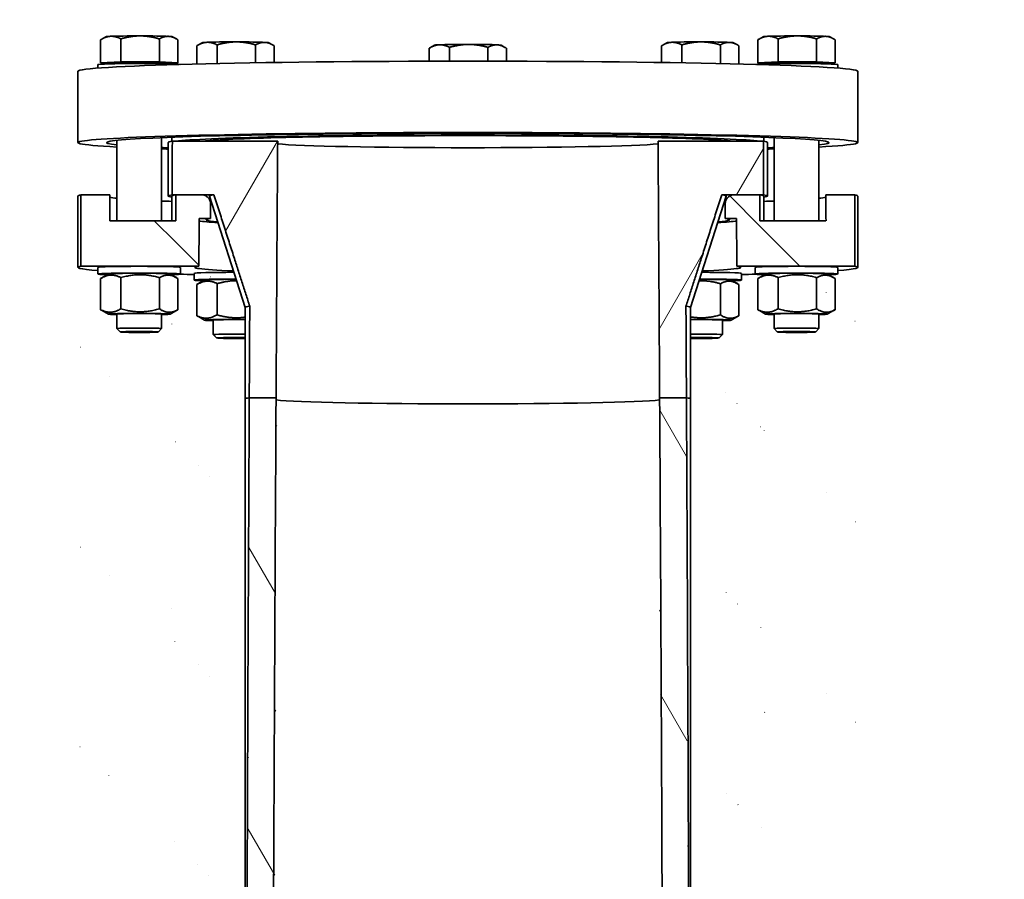
# Model space of a CAD drawing. Units: millimetres. Extents: x 0 to 420, y 0 to 297.
# Drawn here: x 72 to 94, y 172 to 191 of the extents above; entities that cross this region are included whole.
import ezdxf

# ---------------------------------------------------------------- set-up
doc = ezdxf.new("R2010")
doc.units = ezdxf.units.MM
doc.header["$LTSCALE"] = 20
doc.layers.add('Hatch', color=3, linetype='Continuous', lineweight=9, true_color=0x00ff00)
doc.layers.add('Visible Edges(kwh)', color=7, linetype='Continuous', lineweight=35)
doc.styles.add('Uponor 2_5', font='arial.ttf')
doc.dimstyles.new('Typedrawing01 1-20', dxfattribs={"dimscale": 20, "dimtxt": 2.5, "dimasz": 2.5, "dimexe": 1.5, "dimexo": 0.75, "dimgap": 0.5, "dimtad": 1, "dimtoh": 1, "dimrnd": 1e-08, "dimtxsty": 'Uponor 2_5', "dimblk": 'OBLIQUE', "dimcen": -0.091, "dimdle": 1, "dimclrd": 7, "dimclre": 7, "dimclrt": 7, "dimazin": 2, "dimtfac": 0.571429, "dimtmove": 0, "dimatfit": 3, "dimldrblk": 'DOTSMALL', "dimfxl": 1, "dimtolj": 1, "dimlwd": 15, "dimlwe": 15, "dimarcsym": 0})

# ---------------------------------------------------------------- blocks, each defined once
blk = doc.blocks.new('_Oblique')
at = {"color": 0, "linetype": 'ByBlock', "lineweight": -2}
blk.add_line((-0.5, -0.5), (0.5, 0.5), dxfattribs=at)
blk = doc.blocks.new('*D19')
at = {"color": 7, "lineweight": 15, "transparency": 16777216}
for p, q in [((28.849, 138.836), (28.849, 259.106)), ((80.478, 258.106), (27.349, 258.106)), ((43.237, 139.836), (27.349, 139.836))]:
    blk.add_line(p, q, dxfattribs=at)
at = {"layer": 'Defpoints', "color": 0, "transparency": 16777216}
for p in [(28.849, 258.106), (81.228, 258.106), (43.987, 139.836)]:
    blk.add_point(p, dxfattribs=at)
at = {"color": 7, "lineweight": 15, "transparency": 16777216, "xscale": 2.5, "yscale": 2.5, "zscale": 2.5}
for p, rotation in [((28.849, 258.106), 90), ((28.849, 139.836), 270)]:
    blk.add_blockref('_Oblique', p, dxfattribs=dict(at, rotation=rotation))
at = {"color": 7, "transparency": 16777216, "insert": (27.099, 190.123), "char_height": 2.5, "attachment_point": 5, "rotation": 90, "style": 'Uponor 2_5'}
blk.add_mtext('\\A1;H', dxfattribs=at)
blk = doc.blocks.new('_DotSmall')
at = {"color": 0, "linetype": 'ByBlock', "const_width": 0.5}
blk.add_lwpolyline([(-0.0625, 0, 1), (0.0625, 0, 1)], format="xyb", close=True, dxfattribs=at)

msp = doc.modelspace()

# ---------------------------------------------------------------- hatches: boundary and pattern name
at = {"layer": 'Hatch'}
h = msp.add_hatch(dxfattribs=at)
h.set_pattern_fill('ANSI31', color=256, scale=508, style=0)
h.set_pattern_definition([(45, (-27.8173, 24.199), (-2.245064, 2.245064), [])])
h.paths.add_polyline_path([(64.636, 128.431), (64.636, 127.346), (64.81, 127.346), (64.81, 139.846), (64.636, 139.846), (64.636, 138.679), (63.11, 138.679), (63.11, 139.846), (62.935, 139.846), (62.935, 127.346), (63.11, 127.346), (63.11, 128.431)])
h.paths.add_polyline_path([(64.636, 128.779), (63.11, 128.779), (63.11, 131.731), (64.636, 131.731)], flags=0)
h.paths.add_polyline_path([(64.636, 132.079), (63.11, 132.079), (63.11, 135.031), (64.636, 135.031)], flags=0)
h.paths.add_polyline_path([(64.636, 135.379), (63.11, 135.379), (63.11, 138.331), (64.636, 138.331)], flags=0)
edge = h.paths.add_edge_path()
edge.add_line((63.035, 203.697), (63.035, 189.597))
edge.add_spline(control_points=[(63.035, 189.597), (63.035, 189.58), (63.035, 189.562), (63.035, 189.527), (63.034, 189.511), (63.034, 189.483), (63.033, 189.471), (63.032, 189.448), (63.031, 189.439), (63.03, 189.422), (63.029, 189.415), (63.027, 189.406), (63.026, 189.404), (63.025, 189.405), (63.025, 189.405), (63.025, 189.405)], knot_values=[3.178784, 3.178784, 3.178784, 3.178784, 3.277871, 3.277871, 3.376958, 3.376958, 3.463672, 3.463672, 3.550386, 3.550386, 3.669088, 3.669088, 3.787791, 3.787791, 3.795659, 3.795659, 3.795659, 3.795659], degree=3, periodic=0)
edge.add_line((63.025, 189.405), (62.935, 189.472))
edge.add_line((62.935, 189.472), (62.935, 149.846))
edge.add_line((62.935, 149.846), (63.11, 149.846))
edge.add_line((63.11, 149.846), (63.11, 151.531))
edge.add_line((63.11, 151.531), (64.636, 151.531))
edge.add_line((64.636, 151.531), (64.636, 149.846))
edge.add_line((64.636, 149.846), (64.81, 149.846))
edge.add_line((64.81, 149.846), (64.81, 205.522))
edge.add_line((64.81, 205.522), (64.81, 206.335))
edge.add_line((64.81, 206.335), (64.81, 207.346))
edge.add_line((64.81, 207.346), (64.636, 207.346))
edge.add_line((64.636, 207.346), (64.636, 206.096))
edge.add_line((64.636, 206.096), (64.636, 205.488))
edge.add_line((64.636, 205.488), (64.636, 204.679))
edge.add_line((64.636, 204.679), (64.16, 204.679))
edge.add_line((64.16, 204.679), (63.56, 204.679))
edge.add_line((63.56, 204.679), (63.11, 204.679))
edge.add_line((63.11, 204.679), (63.11, 207.346))
edge.add_line((63.11, 207.346), (62.935, 207.346))
edge.add_line((62.935, 207.346), (62.935, 203.822))
edge.add_line((62.935, 203.822), (63.025, 203.889))
edge.add_spline(control_points=[(63.025, 203.889), (63.025, 203.889), (63.025, 203.889), (63.026, 203.889), (63.027, 203.888), (63.029, 203.879), (63.03, 203.872), (63.031, 203.855), (63.032, 203.845), (63.033, 203.823), (63.034, 203.81), (63.034, 203.783), (63.035, 203.766), (63.035, 203.731), (63.035, 203.713), (63.035, 203.697)], knot_values=[0, 0, 0, 0, 0.007868, 0.007868, 0.12657, 0.12657, 0.245273, 0.245273, 0.331987, 0.331987, 0.418701, 0.418701, 0.517788, 0.517788, 0.616875, 0.616875, 0.616875, 0.616875], degree=3, periodic=0)
h.paths.add_polyline_path([(63.11, 204.331), (63.56, 204.331), (64.16, 204.331), (64.636, 204.331), (64.636, 201.379), (63.11, 201.379)], flags=0)
h.paths.add_polyline_path([(63.11, 201.031), (64.636, 201.031), (64.636, 198.079), (63.11, 198.079)], flags=0)
h.paths.add_polyline_path([(63.11, 197.731), (64.636, 197.731), (64.636, 194.779), (63.11, 194.779)], flags=0)
h.paths.add_polyline_path([(63.11, 194.431), (64.636, 194.431), (64.636, 191.479), (63.11, 191.479)], flags=0)
h.paths.add_polyline_path([(63.11, 191.131), (64.636, 191.131), (64.636, 188.179), (63.11, 188.179)], flags=0)
h.paths.add_polyline_path([(63.11, 187.831), (64.636, 187.831), (64.636, 184.879), (63.11, 184.879)], flags=0)
h.paths.add_polyline_path([(63.11, 184.531), (64.636, 184.531), (64.636, 181.579), (63.11, 181.579)], flags=0)
h.paths.add_polyline_path([(63.11, 181.231), (64.636, 181.231), (64.636, 178.279), (63.11, 178.279)], flags=0)
h.paths.add_polyline_path([(63.11, 177.931), (64.636, 177.931), (64.636, 174.979), (63.11, 174.979)], flags=0)
h.paths.add_polyline_path([(63.11, 174.631), (64.636, 174.631), (64.636, 171.679), (63.11, 171.679)], flags=0)
h.paths.add_polyline_path([(63.11, 171.331), (64.636, 171.331), (64.636, 168.379), (63.11, 168.379)], flags=0)
h.paths.add_polyline_path([(63.11, 168.031), (64.636, 168.031), (64.636, 165.079), (63.11, 165.079)], flags=0)
h.paths.add_polyline_path([(63.11, 164.731), (64.636, 164.731), (64.636, 161.779), (63.11, 161.779)], flags=0)
h.paths.add_polyline_path([(63.11, 161.431), (64.636, 161.431), (64.636, 158.479), (63.11, 158.479)], flags=0)
h.paths.add_polyline_path([(63.11, 158.131), (64.636, 158.131), (64.636, 155.179), (63.11, 155.179)], flags=0)
h.paths.add_polyline_path([(63.11, 154.831), (64.636, 154.831), (64.636, 151.879), (63.11, 151.879)], flags=0)
edge = h.paths.add_edge_path()
edge.add_spline(control_points=[(126.585, 189.597), (126.585, 189.58), (126.585, 189.562), (126.586, 189.527), (126.586, 189.511), (126.587, 189.483), (126.588, 189.471), (126.589, 189.448), (126.589, 189.439), (126.591, 189.422), (126.592, 189.415), (126.594, 189.406), (126.595, 189.404), (126.596, 189.405), (126.596, 189.405), (126.596, 189.405)], knot_values=[1.900728, 1.900728, 1.900728, 1.900728, 1.999816, 1.999816, 2.098903, 2.098903, 2.185617, 2.185617, 2.272331, 2.272331, 2.391033, 2.391033, 2.509736, 2.509736, 2.517604, 2.517604, 2.517604, 2.517604], degree=3, periodic=0)
edge.add_line((126.596, 189.405), (126.685, 189.472))
edge.add_line((126.685, 189.472), (126.685, 127.346))
edge.add_line((126.685, 127.346), (126.511, 127.346))
edge.add_line((126.511, 127.346), (126.511, 130.081))
edge.add_line((126.511, 130.081), (124.985, 130.081))
edge.add_line((124.985, 130.081), (124.985, 127.346))
edge.add_line((124.985, 127.346), (124.81, 127.346))
edge.add_line((124.81, 127.346), (124.81, 205.522))
edge.add_line((124.81, 205.522), (124.81, 206.335))
edge.add_line((124.81, 206.335), (124.81, 207.346))
edge.add_line((124.81, 207.346), (124.985, 207.346))
edge.add_line((124.985, 207.346), (124.985, 206.329))
edge.add_line((124.985, 206.329), (126.511, 206.329))
edge.add_line((126.511, 206.329), (126.511, 207.346))
edge.add_line((126.511, 207.346), (126.685, 207.346))
edge.add_line((126.685, 207.346), (126.685, 203.822))
edge.add_line((126.685, 203.822), (126.596, 203.889))
edge.add_spline(control_points=[(126.596, 203.889), (126.596, 203.889), (126.596, 203.889), (126.595, 203.889), (126.594, 203.888), (126.592, 203.879), (126.591, 203.872), (126.589, 203.855), (126.589, 203.845), (126.588, 203.823), (126.587, 203.81), (126.586, 203.783), (126.586, 203.766), (126.585, 203.731), (126.585, 203.713), (126.585, 203.697)], knot_values=[1.278055, 1.278055, 1.278055, 1.278055, 1.285923, 1.285923, 1.404626, 1.404626, 1.523328, 1.523328, 1.610042, 1.610042, 1.696756, 1.696756, 1.795843, 1.795843, 1.89493, 1.89493, 1.89493, 1.89493], degree=3, periodic=0)
edge.add_line((126.585, 203.697), (126.585, 189.597))
h.paths.add_polyline_path([(124.985, 149.881), (126.511, 149.881), (126.511, 146.929), (124.985, 146.929)], flags=0)
h.paths.add_polyline_path([(124.985, 153.181), (126.511, 153.181), (126.511, 150.229), (124.985, 150.229)], flags=0)
h.paths.add_polyline_path([(124.985, 156.481), (126.511, 156.481), (126.511, 153.529), (124.985, 153.529)], flags=0)
h.paths.add_polyline_path([(124.985, 159.781), (126.511, 159.781), (126.511, 156.829), (124.985, 156.829)], flags=0)
h.paths.add_polyline_path([(124.985, 163.081), (126.511, 163.081), (126.511, 160.129), (124.985, 160.129)], flags=0)
h.paths.add_polyline_path([(124.985, 166.381), (126.511, 166.381), (126.511, 163.429), (124.985, 163.429)], flags=0)
h.paths.add_polyline_path([(124.985, 169.681), (126.511, 169.681), (126.511, 166.729), (124.985, 166.729)], flags=0)
h.paths.add_polyline_path([(124.985, 172.981), (126.511, 172.981), (126.511, 170.029), (124.985, 170.029)], flags=0)
h.paths.add_polyline_path([(124.985, 176.281), (126.511, 176.281), (126.511, 173.329), (124.985, 173.329)], flags=0)
h.paths.add_polyline_path([(124.985, 179.581), (126.511, 179.581), (126.511, 176.629), (124.985, 176.629)], flags=0)
h.paths.add_polyline_path([(124.985, 182.881), (126.511, 182.881), (126.511, 179.929), (124.985, 179.929)], flags=0)
h.paths.add_polyline_path([(124.985, 186.181), (126.511, 186.181), (126.511, 183.229), (124.985, 183.229)], flags=0)
h.paths.add_polyline_path([(124.985, 189.481), (126.511, 189.481), (126.511, 186.529), (124.985, 186.529)], flags=0)
h.paths.add_polyline_path([(124.985, 192.781), (126.511, 192.781), (126.511, 189.829), (124.985, 189.829)], flags=0)
h.paths.add_polyline_path([(124.985, 196.081), (126.511, 196.081), (126.511, 193.129), (124.985, 193.129)], flags=0)
h.paths.add_polyline_path([(124.985, 199.381), (126.511, 199.381), (126.511, 196.429), (124.985, 196.429)], flags=0)
h.paths.add_polyline_path([(124.985, 202.681), (126.511, 202.681), (126.511, 199.729), (124.985, 199.729)], flags=0)
h.paths.add_polyline_path([(124.985, 205.981), (125.866, 205.981), (126.511, 205.981), (126.511, 203.029), (124.985, 203.029), (124.985, 205.488)], flags=0)
h.paths.add_polyline_path([(126.511, 146.581), (126.511, 143.629), (124.985, 143.629), (124.985, 146.581)], flags=0)
h.paths.add_polyline_path([(126.511, 130.429), (124.985, 130.429), (124.985, 133.381), (126.511, 133.381)], flags=0)
h.paths.add_polyline_path([(126.511, 133.729), (124.985, 133.729), (124.985, 136.681), (126.511, 136.681)], flags=0)
h.paths.add_polyline_path([(126.511, 137.029), (124.985, 137.029), (124.985, 139.981), (126.511, 139.981)], flags=0)
h.paths.add_polyline_path([(126.511, 140.329), (124.985, 140.329), (124.985, 143.281), (126.511, 143.281)], flags=0)
h = msp.add_hatch(dxfattribs=at)
h.set_pattern_fill('ANSI31', color=256, scale=508, angle=15, style=0)
h.set_pattern_definition([(60, (-27.8173, 24.199), (-2.74963, 1.5875), [])])
edge = h.paths.add_edge_path()
edge.add_ellipse((82.062, 144.846), major_axis=(0, 193.292), ratio=0.0258676, start_angle=281.17538, end_angle=281.79567)
edge.add_spline(control_points=[(86.957, 184.359), (87.328, 185.515), (87.759, 186.86)], knot_values=[0, 0, 0, 5.253098, 5.253098, 5.253098], weights=[1, 1.002846, 1], degree=2, periodic=0)
edge.add_line((87.759, 186.86), (88.039, 186.86))
edge.add_line((88.039, 186.86), (88.614, 186.86))
edge.add_line((88.614, 186.86), (88.699, 186.86))
edge.add_ellipse((82.062, 144.846), major_axis=(0, 259.978), ratio=0.0258676, start_angle=279.30013, end_angle=279.56831)
edge.add_line((88.694, 188.06), (86.33, 188.06))
edge.add_ellipse((82.062, 144.846), major_axis=(0, 170.552), ratio=0.0258676, start_angle=282.68874, end_angle=284.67761, ccw=False)
edge.add_line((86.366, 182.308), (86.967, 182.308))
edge = h.paths.add_edge_path()
edge.add_ellipse((82.062, 144.846), major_axis=(0, 193.292), ratio=0.0258676, start_angle=78.20433, end_angle=78.82462)
edge.add_line((77.157, 182.308), (77.758, 182.308))
edge.add_ellipse((82.062, 144.846), major_axis=(0, 170.552), ratio=0.0258676, start_angle=75.32239, end_angle=77.31126, ccw=False)
edge.add_line((77.794, 188.06), (75.431, 188.06))
edge.add_ellipse((82.062, 144.846), major_axis=(0, 259.978), ratio=0.0258676, start_angle=80.43169, end_angle=80.69987)
edge.add_line((75.426, 186.86), (75.51, 186.86))
edge.add_line((75.51, 186.86), (76.085, 186.86))
edge.add_line((76.085, 186.86), (76.365, 186.86))
edge.add_spline(control_points=[(76.365, 186.86), (76.796, 185.515), (77.168, 184.359)], knot_values=[0, 0, 0, 5.253098, 5.253098, 5.253098], weights=[1, 1.002846, 1], degree=2, periodic=0)
h = msp.add_hatch(dxfattribs=at)
h.set_pattern_fill('ANSI31', color=256, scale=508, angle=90, style=0)
h.set_pattern_definition([(135, (-27.8173, 24.199), (-2.245064, -2.245064), [])])
edge = h.paths.add_edge_path()
edge.add_ellipse((82.062, 144.846), major_axis=(0, 236.783), ratio=0.0258676, start_angle=79.91065, end_angle=80.17279)
edge.add_line((76.027, 185.259), (73.375, 185.259))
edge.add_ellipse((82.062, 144.846), major_axis=(0, -338.262), ratio=0.0258676, start_angle=262.86511, end_angle=263.13824, ccw=False)
edge.add_line((73.38, 186.86), (74.027, 186.86))
edge.add_ellipse((82.062, 144.846), major_axis=(0, 313.456), ratio=0.0258676, start_angle=82.29717, end_angle=82.40451)
edge.add_line((74.025, 186.278), (75.507, 186.278))
edge.add_ellipse((82.062, 144.846), major_axis=(0, 256.757), ratio=0.0258676, start_angle=80.58212, end_angle=80.71375, ccw=False)
edge.add_line((75.51, 186.86), (76.085, 186.86))
edge.add_spline(control_points=[(76.085, 186.86), (76.098, 186.86), (76.112, 186.859), (76.138, 186.853), (76.152, 186.849), (76.175, 186.84), (76.187, 186.833), (76.21, 186.818), (76.22, 186.81), (76.238, 186.792), (76.247, 186.782), (76.262, 186.759), (76.268, 186.747), (76.277, 186.725), (76.281, 186.712), (76.286, 186.685), (76.288, 186.672), (76.288, 186.66)], knot_values=[1.194578, 1.194578, 1.194578, 1.194578, 1.270225, 1.270225, 1.345871, 1.345871, 1.420746, 1.420746, 1.49562, 1.49562, 1.569737, 1.569737, 1.643854, 1.643854, 1.717514, 1.717514, 1.791174, 1.791174, 1.791174, 1.791174], degree=3, periodic=0)
edge.add_ellipse((82.062, 144.846), major_axis=(0, 227.118), ratio=0.0258676, start_angle=79.39096, end_angle=79.47653)
edge.add_line((76.286, 186.326), (76.032, 186.326))
edge = h.paths.add_edge_path()
edge.add_ellipse((82.062, 144.846), major_axis=(0, 236.783), ratio=0.0258676, start_angle=279.82721, end_angle=280.08935)
edge.add_line((88.092, 186.326), (87.838, 186.326))
edge.add_ellipse((82.062, 144.846), major_axis=(0, 227.118), ratio=0.0258676, start_angle=280.52347, end_angle=280.60904)
edge.add_spline(control_points=[(87.837, 186.66), (87.837, 186.672), (87.838, 186.685), (87.843, 186.712), (87.847, 186.725), (87.856, 186.747), (87.863, 186.759), (87.878, 186.782), (87.886, 186.792), (87.904, 186.81), (87.915, 186.818), (87.937, 186.833), (87.949, 186.84), (87.973, 186.849), (87.986, 186.853), (88.013, 186.859), (88.027, 186.86), (88.039, 186.86)], knot_values=[0.598063, 0.598063, 0.598063, 0.598063, 0.671723, 0.671723, 0.745383, 0.745383, 0.8195, 0.8195, 0.893617, 0.893617, 0.968491, 0.968491, 1.043366, 1.043366, 1.119012, 1.119012, 1.194659, 1.194659, 1.194659, 1.194659], degree=3, periodic=0)
edge.add_line((88.039, 186.86), (88.614, 186.86))
edge.add_ellipse((82.062, 144.846), major_axis=(0, 256.757), ratio=0.0258676, start_angle=279.28625, end_angle=279.41788, ccw=False)
edge.add_line((88.617, 186.278), (90.099, 186.278))
edge.add_ellipse((82.062, 144.846), major_axis=(0, 313.456), ratio=0.0258676, start_angle=277.59549, end_angle=277.70283)
edge.add_line((90.097, 186.86), (90.744, 186.86))
edge.add_ellipse((82.062, 144.846), major_axis=(0, -338.262), ratio=0.0258676, start_angle=96.86176, end_angle=97.13489, ccw=False)
edge.add_line((90.749, 185.259), (88.097, 185.259))
h = msp.add_hatch(dxfattribs=at)
h.set_pattern_fill('ANSI31', color=256, scale=508, angle=75, style=0)
h.set_pattern_definition([(120, (-27.8173, 24.199), (-2.74963, -1.5875), [])])
edge = h.paths.add_edge_path()
edge.add_ellipse((82.062, 144.846), major_axis=(0, 193.292), ratio=0.0258676, start_angle=273.69423, end_angle=281.17538)
edge.add_line((86.967, 182.308), (86.366, 182.308))
edge.add_ellipse((82.062, 144.846), major_axis=(0, -170.552), ratio=0.0258676, start_angle=94.18762, end_angle=102.68874, ccw=False)
edge.add_line((86.462, 157.3), (87.052, 157.3))
edge = h.paths.add_edge_path()
edge.add_ellipse((82.062, 144.846), major_axis=(0, 193.292), ratio=0.0258676, start_angle=78.82462, end_angle=86.30577)
edge.add_line((77.073, 157.3), (77.662, 157.3))
edge.add_ellipse((82.062, 144.846), major_axis=(0, -170.552), ratio=0.0258676, start_angle=257.31126, end_angle=265.81238, ccw=False)
edge.add_line((77.758, 182.308), (77.157, 182.308))

# ---------------------------------------------------------------- linework, layer by layer
at = {"layer": 'Visible Edges(kwh)'}
for p, q in [((73.821, 189.821), (73.821, 190.339)), ((73.938, 190.406), (73.831, 190.345)), ((74.274, 189.84), (74.274, 190.358)), ((75.139, 189.84), (75.139, 190.358)), ((75.436, 190.406), (75.52, 190.358)), ((75.553, 189.82), (75.553, 190.338)), ((76.098, 190.271), (75.991, 190.21)), ((77.596, 190.271), (77.68, 190.223)), ((86.528, 190.271), (86.421, 190.21)), ((88.026, 190.271), (88.11, 190.223)), ((88.571, 189.821), (88.571, 190.339)), ((88.688, 190.406), (88.581, 190.345)), ((89.024, 189.84), (89.024, 190.358)), ((89.889, 189.84), (89.889, 190.358)), ((90.186, 190.406), (90.27, 190.358)), ((90.303, 189.82), (90.303, 190.338)), ((75.981, 189.794), (75.981, 190.204)), ((76.434, 189.804), (76.434, 190.223)), ((77.299, 189.821), (77.299, 190.223)), ((77.713, 189.827), (77.713, 190.203)), ((81.196, 189.856), (81.196, 190.148)), ((81.313, 190.216), (81.206, 190.154)), ((81.649, 189.857), (81.649, 190.167)), ((82.514, 189.857), (82.514, 190.167)), ((82.811, 190.216), (82.895, 190.167)), ((82.928, 189.856), (82.928, 190.147)), ((86.411, 189.827), (86.411, 190.204)), ((86.864, 189.82), (86.864, 190.223)), ((87.729, 189.803), (87.729, 190.223)), ((88.143, 189.794), (88.143, 190.203)), ((74.274, 189.84), (73.821, 189.821)), ((73.821, 189.821), (73.982, 189.814)), ((73.982, 189.821), (73.982, 189.796)), ((75.139, 189.84), (74.274, 189.84)), ((75.553, 189.82), (75.139, 189.84)), ((75.392, 189.821), (75.392, 189.796)), ((75.392, 189.813), (75.553, 189.82)), ((89.024, 189.84), (88.571, 189.821)), ((88.571, 189.821), (88.732, 189.814)), ((88.732, 189.821), (88.732, 189.796)), ((89.889, 189.84), (89.024, 189.84)), ((90.303, 189.82), (89.889, 189.84)), ((90.142, 189.821), (90.142, 189.796)), ((90.142, 189.813), (90.303, 189.82)), ((73.312, 188.031), (73.312, 189.631)), ((73.762, 189.702), (73.762, 189.781)), ((90.362, 189.702), (90.362, 189.781)), ((90.812, 188.031), (90.812, 189.631)), ((74.187, 188.081), (74.187, 186.278)), ((75.187, 188.142), (75.187, 186.278)), ((75.42, 188.059), (75.42, 188.152)), ((77.794, 188.06), (75.431, 188.06)), ((88.694, 188.06), (86.33, 188.06)), ((88.704, 188.059), (88.704, 188.152)), ((88.937, 188.142), (88.937, 186.278)), ((89.937, 188.081), (89.937, 186.278)), ((75.337, 186.832), (75.337, 188.031)), ((88.787, 186.832), (88.787, 188.031)), ((73.312, 186.832), (73.312, 185.232)), ((74.027, 186.86), (73.38, 186.86)), ((75.42, 186.832), (75.42, 186.278)), ((75.426, 186.86), (76.365, 186.86)), ((76.085, 186.86), (75.51, 186.86)), ((77.062, 184.332), (76.262, 186.83)), ((87.062, 184.332), (87.862, 186.83)), ((87.759, 186.86), (88.699, 186.86)), ((88.614, 186.86), (88.039, 186.86)), ((88.704, 186.832), (88.704, 186.278)), ((90.744, 186.86), (90.097, 186.86)), ((90.812, 186.832), (90.812, 185.232)), ((75.507, 186.278), (74.025, 186.278)), ((76.032, 186.326), (76.286, 186.326)), ((87.838, 186.326), (88.092, 186.326)), ((90.099, 186.278), (88.617, 186.278)), ((73.375, 185.259), (76.027, 185.259)), ((73.762, 185.232), (73.762, 185.082)), ((75.612, 185.232), (75.612, 185.082)), ((88.097, 185.259), (90.749, 185.259)), ((88.512, 185.232), (88.512, 185.082)), ((90.362, 185.232), (90.362, 185.082)), ((73.821, 184.283), (73.821, 184.983)), ((73.995, 185.083), (73.831, 184.988)), ((74.274, 184.302), (74.274, 185.002)), ((75.139, 184.302), (75.139, 185.001)), ((75.379, 185.083), (75.52, 185.002)), ((75.553, 184.282), (75.553, 184.982)), ((75.922, 185.097), (75.922, 184.947)), ((76.155, 184.948), (75.991, 184.854)), ((87.969, 184.948), (88.11, 184.867)), ((88.202, 185.097), (88.202, 184.947)), ((88.571, 184.283), (88.571, 184.983)), ((88.745, 185.083), (88.581, 184.988)), ((89.024, 184.302), (89.024, 185.002)), ((89.889, 184.302), (89.889, 185.001)), ((90.129, 185.083), (90.27, 185.002)), ((90.303, 184.282), (90.303, 184.982)), ((75.981, 184.148), (75.981, 184.848)), ((76.434, 184.168), (76.434, 184.867)), ((87.729, 184.167), (87.729, 184.866)), ((88.143, 184.147), (88.143, 184.847)), ((77.062, 182.283), (77.062, 184.333)), ((87.062, 182.283), (87.062, 184.333)), ((73.995, 184.182), (73.854, 184.263)), ((74.187, 184.183), (74.187, 183.859)), ((75.187, 184.183), (75.187, 183.859)), ((75.379, 184.182), (75.543, 184.276)), ((76.155, 184.047), (76.014, 184.128)), ((87.969, 184.047), (88.133, 184.142)), ((88.745, 184.182), (88.604, 184.263)), ((88.937, 184.183), (88.937, 183.859)), ((89.937, 184.183), (89.937, 183.859)), ((90.129, 184.182), (90.293, 184.276)), ((74.264, 183.782), (74.187, 183.859)), ((75.11, 183.782), (75.187, 183.859)), ((76.347, 184.048), (76.347, 183.724)), ((87.777, 184.048), (87.777, 183.724)), ((89.014, 183.782), (88.937, 183.859)), ((89.86, 183.782), (89.937, 183.859)), ((76.424, 183.648), (76.347, 183.724)), ((87.7, 183.648), (87.777, 183.724)), ((77.157, 182.308), (77.758, 182.308)), ((77.758, 182.308), (77.157, 182.308)), ((86.366, 182.308), (86.967, 182.308)), ((86.967, 182.308), (86.366, 182.308)), ((77.062, 157.292), (77.062, 182.283)), ((87.062, 157.292), (87.062, 182.283))]:
    msp.add_line(p, q, dxfattribs=at)
for centre, major_axis, start_param, end_param in [((74.687, 190.405), (-0.75, 0), 5.733716, 6.238351), ((74.687, 190.405), (0.75, 0), 1.544926, 2.592123), ((74.687, 190.405), (0.75, 0), 0.497728, 1.544926), ((74.687, 190.405), (0.75, 0), 0.044834, 0.497728), ((76.847, 190.271), (-0.75, 0), 5.733716, 6.238351), ((76.847, 190.271), (0.75, 0), 1.544926, 2.592123), ((76.847, 190.271), (0.75, 0), 0.497728, 1.544926), ((76.847, 190.271), (0.75, 0), 0.044834, 0.497728), ((87.277, 190.271), (-0.75, 0), 5.733716, 6.238351), ((87.277, 190.271), (0.75, 0), 1.544926, 2.592123), ((87.277, 190.271), (0.75, 0), 0.497728, 1.544926), ((87.277, 190.271), (0.75, 0), 0.044834, 0.497728), ((89.437, 190.405), (-0.75, 0), 5.733716, 6.238351), ((89.437, 190.405), (0.75, 0), 1.544926, 2.592123), ((89.437, 190.405), (0.75, 0), 0.497728, 1.544926), ((89.437, 190.405), (0.75, 0), 0.044834, 0.497728), ((82.062, 190.215), (-0.75, 0), 5.733716, 6.238351), ((82.062, 190.215), (0.75, 0), 1.544926, 2.592123), ((82.062, 190.215), (0.75, 0), 0.497728, 1.544926), ((82.062, 190.215), (0.75, 0), 0.044834, 0.497728), ((82.062, 189.631), (-8.75, 0), 3.141593, 6.283185), ((74.687, 189.781), (0.925, 0), 0.117949, 3.141593), ((74.687, 189.821), (0.705, 0), 0, 3.141593), ((89.437, 189.781), (0.925, 0), 0, 3.023644), ((89.437, 189.821), (0.705, 0), 0, 3.141593), ((82.062, 188.031), (8.75, 0), 5.832158, 9.875805), ((82.062, 188.031), (-8.108, 0), 2.90111, 6.523668), ((82.062, 188.031), (-6.725, 0), 6.116187, 6.283185), ((82.062, 144.846), (0, 259.978), 1.403798, 1.408478), ((82.062, 188.031), (6.642, 0), 0.169114, 2.972479), ((82.062, 144.846), (0, 170.552), 1.314624, 1.349336), ((82.062, 144.846), (0, 170.552), 4.933849, 4.968562), ((82.062, 144.846), (0, 259.978), 4.874707, 4.879388), ((82.062, 188.031), (6.725, 0), 0, 0.166999), ((82.062, 188.031), (-8.108, 0), 0.558798, 0.592775), ((82.062, 188.031), (8.75, 0), 3.808539, 3.835784), ((82.062, 188.031), (4.412, 0), 3.397415, 6.027363), ((82.062, 188.031), (-8.108, 0), 2.548818, 2.582795), ((82.062, 188.031), (8.75, 0), 5.588994, 5.616239), ((82.062, 186.832), (-8.75, 0), 6.158658, 6.283185), ((82.062, 144.846), (0, -338.262), 4.587862, 4.592629), ((82.062, 144.846), (0, 313.456), 1.436357, 1.43823), ((82.062, 186.832), (-8.108, 0), 0.134259, 0.240483), ((82.062, 186.832), (8.108, 0), 3.70039, 3.75252), ((82.062, 186.832), (-6.725, 0), 6.120867, 6.440775), ((82.062, 186.832), (-6.642, 0), 6.118812, 6.283185), ((82.062, 144.846), (0, 256.757), 1.406423, 1.408721), ((82.062, 186.832), (-5.8, 0), 6.094692, 6.291466), ((82.062, 186.832), (5.8, 0), 6.274905, 6.471679), ((82.062, 144.846), (0, 256.757), 4.874465, 4.876762), ((82.062, 186.832), (6.642, 0), 0, 0.164373), ((82.062, 186.832), (6.725, 0), 6.125596, 6.445503), ((82.062, 186.832), (8.108, 0), 5.672257, 5.724388), ((82.062, 186.832), (8.108, 0), 6.042702, 6.148927), ((82.062, 144.846), (0, 313.456), 4.844955, 4.846829), ((82.062, 144.846), (0, -338.262), 1.690557, 1.695324), ((82.062, 186.832), (8.75, 0), 0, 0.124527), ((82.062, 144.846), (0, 227.118), 1.385634, 1.387127), ((82.062, 144.846), (0, 227.118), 4.896058, 4.897552), ((82.062, 144.846), (0, 236.783), 1.394704, 1.399279), ((82.062, 186.299), (-6.125, 0), 0.175854, 0.41335), ((82.062, 186.299), (-5.875, 0), 6.099516, 6.581674), ((82.062, 186.299), (6.125, 0), 5.869835, 6.107331), ((82.062, 186.299), (5.875, 0), 5.984697, 6.466855), ((82.062, 144.846), (0, 236.783), 4.883906, 4.888481), ((82.062, 185.232), (-8.75, 0), 6.163425, 6.605289), ((74.687, 185.232), (-0.925, 0), 3.141593, 6.283185), ((82.062, 185.232), (-6.125, 0), 6.111668, 6.820397), ((82.062, 185.232), (6.125, 0), 5.745974, 6.454702), ((89.437, 185.232), (-0.925, 0), 3.141593, 6.283185), ((82.062, 185.232), (8.75, 0), 5.961081, 6.402946), ((74.687, 185.082), (-0.925, 0), 2.461652, 6.963126), ((74.687, 185.082), (-0.692, 0), 3.186427, 6.238351), ((82.062, 185.232), (8.75, 0), 3.882469, 3.934602), ((76.847, 184.947), (-0.925, 0), 4.7013, 6.963126), ((76.847, 185.097), (-0.925, 0), 4.753199, 6.283185), ((76.847, 184.947), (-0.692, 0), 4.694796, 6.238351), ((87.277, 184.947), (0.692, 0), 0.044834, 1.588389), ((87.277, 184.947), (0.925, 0), 5.603244, 7.86507), ((87.277, 185.097), (0.925, 0), 0, 1.529986), ((82.062, 185.232), (8.75, 0), 5.490176, 5.542309), ((89.437, 185.082), (-0.925, 0), 2.461652, 6.963126), ((89.437, 185.082), (-0.692, 0), 3.186427, 6.238351), ((82.062, 184.333), (-5, 0), 6.077312, 6.283185), ((82.062, 144.846), (0, 193.292), 1.364923, 1.375749), ((82.062, 144.846), (0, 193.292), 4.907436, 4.918262), ((82.062, 184.333), (5, 0), 0, 0.205873), ((74.687, 184.183), (0.692, 0), 5.519109, 10.188854), ((74.687, 184.183), (0.5, 0), 6.277446, 9.430517), ((76.847, 184.048), (-0.692, 0), 4.396835, 7.047262), ((76.847, 184.048), (-0.5, 0), 4.268098, 6.288924), ((87.277, 184.048), (0.692, 0), 5.519109, 8.169535), ((87.277, 184.048), (0.5, 0), 6.277446, 8.298273), ((89.437, 184.183), (0.692, 0), 5.519109, 10.188854), ((89.437, 184.183), (0.5, 0), 6.277446, 9.430517), ((74.687, 183.859), (0.5, 0), 6.257308, 9.450655), ((89.437, 183.859), (0.5, 0), 6.257308, 9.450655), ((76.847, 183.724), (-0.5, 0), 4.26809, 6.309063), ((76.847, 183.648), (-0.423, 0), 4.179894, 8.386477), ((87.277, 183.724), (0.5, 0), 6.257308, 8.298281), ((87.277, 183.648), (0.423, 0), 4.179894, 8.386477), ((82.062, 182.283), (-5, 0), 6.088138, 6.283185), ((82.062, 182.283), (-5, 0), 6.088138, 6.283185), ((82.062, 144.846), (0, 193.292), 1.375749, 1.50632), ((82.062, 144.846), (0, -170.552), 4.490929, 4.639301), ((82.062, 144.846), (0, -170.552), 1.643884, 1.792257), ((82.062, 182.283), (5, 0), 0, 0.195047), ((82.062, 144.846), (0, 193.292), 4.776865, 4.907436), ((82.062, 182.283), (5, 0), 0, 0.195047), ((82.062, 182.283), (4.412, 0), 3.362752, 6.062026), ((82.062, 182.283), (-4.412, 0), 0.221159, 2.920433)]:
    msp.add_ellipse(centre, major_axis=major_axis, ratio=0.025868, start_param=start_param, end_param=end_param, dxfattribs=at)
for centre in [(74.687, 183.783), (89.437, 183.783)]:
    msp.add_ellipse(centre, major_axis=(0.423, 0), ratio=0.025868, dxfattribs=at)
for points, weights in [([(74.048, 190.416), (73.943, 190.411), (73.821, 190.339)], [1, 1.0379548493, 1]), ([(74.274, 190.358), (74.152, 190.42), (74.048, 190.416)], [1, 1.0379548493, 1]), ([(74.707, 190.425), (74.506, 190.425), (74.274, 190.358)], [1, 1.0379548493, 1]), ([(75.139, 190.358), (74.907, 190.425), (74.707, 190.425)], [1, 1.0379548493, 1]), ([(75.346, 190.415), (75.25, 190.419), (75.139, 190.358)], [1, 1.0379548493, 1]), ([(75.553, 190.338), (75.442, 190.41), (75.346, 190.415)], [1, 1.0379548493, 1]), ([(76.208, 190.281), (76.103, 190.276), (75.981, 190.204)], [1, 1.0379548493, 1]), ([(76.434, 190.223), (76.313, 190.285), (76.208, 190.281)], [1, 1.0379548493, 1]), ([(76.867, 190.29), (76.666, 190.29), (76.434, 190.223)], [1, 1.0379548493, 1]), ([(77.299, 190.223), (77.068, 190.29), (76.867, 190.29)], [1, 1.0379548493, 1]), ([(77.506, 190.28), (77.41, 190.284), (77.299, 190.223)], [1, 1.0379548493, 1]), ([(77.713, 190.203), (77.602, 190.275), (77.506, 190.28)], [1, 1.0379548493, 1]), ([(86.637, 190.281), (86.532, 190.276), (86.411, 190.204)], [1, 1.0379548493, 1]), ([(86.864, 190.223), (86.742, 190.285), (86.637, 190.281)], [1, 1.0379548493, 1]), ([(87.296, 190.29), (87.096, 190.29), (86.864, 190.223)], [1, 1.0379548493, 1]), ([(87.729, 190.223), (87.497, 190.29), (87.296, 190.29)], [1, 1.0379548493, 1]), ([(87.936, 190.28), (87.84, 190.284), (87.729, 190.223)], [1, 1.0379548493, 1]), ([(88.143, 190.203), (88.032, 190.275), (87.936, 190.28)], [1, 1.0379548493, 1]), ([(88.798, 190.416), (88.693, 190.411), (88.571, 190.339)], [1, 1.0379548493, 1]), ([(89.024, 190.358), (88.902, 190.42), (88.798, 190.416)], [1, 1.0379548493, 1]), ([(89.457, 190.425), (89.256, 190.425), (89.024, 190.358)], [1, 1.0379548493, 1]), ([(89.889, 190.358), (89.657, 190.425), (89.457, 190.425)], [1, 1.0379548493, 1]), ([(90.096, 190.415), (90, 190.419), (89.889, 190.358)], [1, 1.0379548493, 1]), ([(90.303, 190.338), (90.192, 190.41), (90.096, 190.415)], [1, 1.0379548493, 1]), ([(81.423, 190.225), (81.318, 190.22), (81.196, 190.148)], [1, 1.0379548493, 1]), ([(81.649, 190.167), (81.527, 190.229), (81.423, 190.225)], [1, 1.0379548493, 1]), ([(82.082, 190.234), (81.881, 190.234), (81.649, 190.167)], [1, 1.0379548493, 1]), ([(82.514, 190.167), (82.282, 190.234), (82.082, 190.234)], [1, 1.0379548493, 1]), ([(82.721, 190.224), (82.625, 190.229), (82.514, 190.167)], [1, 1.0379548493, 1]), ([(82.928, 190.147), (82.817, 190.219), (82.721, 190.224)], [1, 1.0379548493, 1]), ([(76.365, 186.86), (76.796, 185.515), (77.168, 184.359)], [1, 1.00284591446, 1]), ([(86.957, 184.359), (87.328, 185.515), (87.759, 186.86)], [1, 1.00284591446, 1]), ([(74.274, 185.002), (74.048, 185.117), (73.821, 184.983)], [1, 1.15470053838, 1]), ([(75.139, 185.001), (74.707, 185.126), (74.274, 185.002)], [1, 1.15470053838, 1]), ([(75.553, 184.982), (75.346, 185.116), (75.139, 185.001)], [1, 1.15470053838, 1]), ([(89.024, 185.002), (88.798, 185.117), (88.571, 184.983)], [1, 1.15470053838, 1]), ([(89.889, 185.001), (89.457, 185.126), (89.024, 185.002)], [1, 1.15470053838, 1]), ([(90.303, 184.982), (90.096, 185.116), (89.889, 185.001)], [1, 1.15470053838, 1]), ([(76.434, 184.867), (76.208, 184.982), (75.981, 184.848)], [1, 1.15470053838, 1]), ([(76.87, 184.934), (76.667, 184.934), (76.434, 184.867)], [1.07734615008, 1.07791472863, 1]), ([(87.729, 184.866), (87.475, 184.94), (87.254, 184.933)], [1, 1.08541789201, 1.0765088172]), ([(88.143, 184.847), (87.936, 184.981), (87.729, 184.866)], [1, 1.15470053838, 1]), ([(73.821, 184.283), (74.048, 184.168), (74.274, 184.302)], [1, 1.15470053838, 1]), ([(73.854, 184.263), (73.838, 184.273), (73.821, 184.283)], [1.02016058688, 1.01083983902, 1]), ([(74.274, 184.302), (74.707, 184.177), (75.139, 184.302)], [1, 1.15470053838, 1]), ([(75.139, 184.302), (75.346, 184.167), (75.553, 184.282)], [1, 1.15470053838, 1]), ([(75.553, 184.282), (75.548, 184.279), (75.543, 184.276)], [1, 1.00292631563, 1.00574192288]), ([(88.571, 184.283), (88.798, 184.168), (89.024, 184.302)], [1, 1.15470053838, 1]), ([(88.604, 184.263), (88.588, 184.273), (88.571, 184.283)], [1.02016058688, 1.01083983902, 1]), ([(89.024, 184.302), (89.457, 184.177), (89.889, 184.302)], [1, 1.15470053838, 1]), ([(89.889, 184.302), (90.096, 184.167), (90.303, 184.282)], [1, 1.15470053838, 1]), ([(90.303, 184.282), (90.298, 184.279), (90.293, 184.276)], [1, 1.00292631563, 1.00574192288]), ([(75.981, 184.148), (76.208, 184.033), (76.434, 184.168)], [1, 1.15470053838, 1]), ([(76.014, 184.128), (75.998, 184.138), (75.981, 184.148)], [1.02016058688, 1.01083983902, 1]), ([(76.434, 184.168), (76.765, 184.072), (77.062, 184.115)], [1, 1.11437014069, 1.05963254305]), ([(87.062, 184.121), (87.38, 184.066), (87.729, 184.167)], [1.05225528607, 1.12140822761, 1]), ([(87.729, 184.167), (87.936, 184.032), (88.143, 184.147)], [1, 1.15470053838, 1]), ([(88.143, 184.147), (88.138, 184.144), (88.133, 184.142)], [1, 1.00292631563, 1.00574192288])]:
    msp.add_rational_spline(points, weights, degree=2, dxfattribs=at)
for points, knots in [([(76.106, 188.06), (76.123, 188.063), (76.146, 188.066), (76.297, 188.082), (76.508, 188.096), (77.103, 188.123), (77.507, 188.136), (78.456, 188.159), (79.003, 188.168), (80.183, 188.182), (80.816, 188.186), (82.103, 188.189), (82.757, 188.188), (84.019, 188.181), (84.628, 188.175), (85.736, 188.157), (86.237, 188.147), (87.077, 188.121), (87.419, 188.107), (87.781, 188.084), (87.876, 188.077), (87.975, 188.066), (88, 188.063), (88.019, 188.06)], [4.883661, 4.883661, 4.883661, 4.883661, 4.945829, 4.945829, 5.229016, 5.229016, 5.545112, 5.545112, 5.864138, 5.864138, 6.183722, 6.183722, 6.503443, 6.503443, 6.823136, 6.823136, 7.142591, 7.142591, 7.461061, 7.461061, 7.616725, 7.616725, 7.682709, 7.682709, 7.682709, 7.682709]), ([(76.288, 186.66), (76.288, 186.672), (76.286, 186.685), (76.281, 186.712), (76.277, 186.725), (76.268, 186.747), (76.262, 186.759), (76.247, 186.782), (76.238, 186.792), (76.22, 186.81), (76.21, 186.818), (76.187, 186.833), (76.175, 186.84), (76.152, 186.849), (76.138, 186.853), (76.112, 186.859), (76.098, 186.86), (76.085, 186.86)], [1.194578, 1.194578, 1.194578, 1.194578, 1.2682379, 1.2682379, 1.3418978, 1.3418978, 1.4160148, 1.4160148, 1.4901318, 1.4901318, 1.5650063, 1.5650063, 1.6398809, 1.6398809, 1.7155274, 1.7155274, 1.791174, 1.791174, 1.791174, 1.791174]), ([(88.039, 186.86), (88.027, 186.86), (88.013, 186.859), (87.986, 186.853), (87.973, 186.849), (87.949, 186.84), (87.937, 186.833), (87.915, 186.818), (87.904, 186.81), (87.886, 186.792), (87.878, 186.782), (87.863, 186.759), (87.856, 186.747), (87.847, 186.725), (87.843, 186.712), (87.838, 186.685), (87.837, 186.672), (87.837, 186.66)], [0.5980631, 0.5980631, 0.5980631, 0.5980631, 0.6737096, 0.6737096, 0.7493562, 0.7493562, 0.8242307, 0.8242307, 0.8991053, 0.8991053, 0.9732223, 0.9732223, 1.0473392, 1.0473392, 1.1209991, 1.1209991, 1.194659, 1.194659, 1.194659, 1.194659])]:
    msp.add_open_spline(points, degree=3, knots=knots, dxfattribs=at)
for points in [[(76.241, 186.788), (76.253, 186.787), (76.265, 186.785), (76.277, 186.784)], [(87.847, 186.784), (87.86, 186.785), (87.872, 186.787), (87.883, 186.788)]]:
    msp.add_open_spline(points, degree=3, dxfattribs=at)

# ---------------------------------------------------------------- dimensions: what is measured, and where the dimension line sits
dim = msp.add_linear_dim(base=(28.849, 258.106), p1=(43.987, 139.836), p2=(81.228, 258.106), angle=90, text='H', dimstyle='Typedrawing01 1-20', override={"dimscale": 1, "dimlfac": 1, "dimtix": 0, "dimtofl": 1, "dimtmove": 0, "dimatfit": 3})
dim.commit()
dim.dimension.update_dxf_attribs({"geometry": '*D19', "text_midpoint": (28.849, 190.123), "dimtype": 160})

doc.saveas('drawing.dxf')
